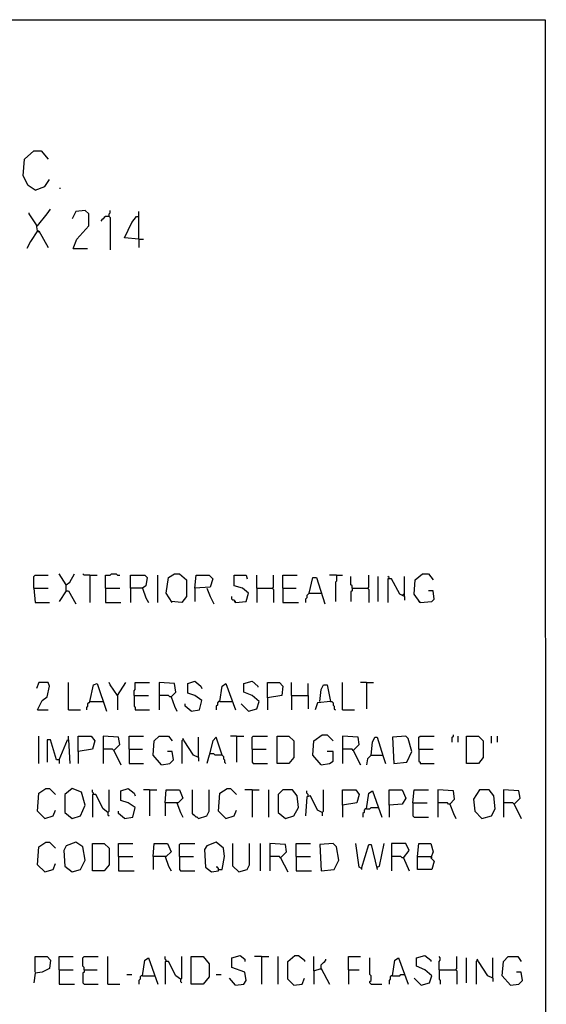
# Model space of a CAD drawing. Extents: x 0.16 to 7.56, y 0.46 to 9.88.
# Drawn here: x 6.22 to 7.56, y 7.38 to 9.88 of the extents above; entities that cross this region are included whole.
import ezdxf

# ---------------------------------------------------------------- set-up
doc = ezdxf.new("R2010")
doc.units = 0
doc.header["$MEASUREMENT"] = 0
doc.layers.add('PFV', color=7, linetype='Continuous')

msp = doc.modelspace()

# ---------------------------------------------------------------- linework, layer by layer
at = {"layer": 'PFV', "color": 0}
for points in [[(0.160606, 0.457576, 0), (0.160606, 9.884848, 0), (7.560606, 9.884848, 0), (7.563636, 0.457576, 0), (0.160606, 0.457576, 0)], [(6.263636, 9.451515, 0), (6.245455, 9.463636, 0), (6.233333, 9.487879, 0), (6.236364, 9.530303, 0), (6.260606, 9.551515, 0), (6.278788, 9.551515, 0), (6.29697, 9.530303, 0)], [(6.263636, 9.451515, 0), (6.287879, 9.460606, 0), (6.3, 9.478788, 0)], [(6.327273, 9.454545, 0), (6.327273, 9.457576, 0)], [(6.269697, 9.348485, 0), (6.266667, 9.363636, 0), (6.248485, 9.390909, 0), (6.248485, 9.393939, 0)], [(6.269697, 9.360606, 0), (6.293939, 9.390909, 0), (6.30303, 9.40303, 0)], [(6.360606, 9.30303, 0), (6.369697, 9.327273, 0), (6.4, 9.360606, 0), (6.4, 9.390909, 0), (6.390909, 9.4, 0), (6.366667, 9.39697, 0), (6.357576, 9.378788, 0)], [(6.451515, 9.384848, 0), (6.451515, 9.390909, 0), (6.454545, 9.393939, 0), (6.454545, 9.4, 0)], [(6.527273, 9.327273, 0), (6.527273, 9.39697, 0)], [(6.451515, 9.384848, 0), (6.442424, 9.384848, 0), (6.439394, 9.381818, 0), (6.436364, 9.378788, 0), (6.433333, 9.375758, 0), (6.430303, 9.372727, 0)], [(6.451515, 9.384848, 0), (6.454545, 9.381818, 0), (6.454545, 9.3, 0)], [(6.527273, 9.327273, 0), (6.490909, 9.330303, 0), (6.509091, 9.369697, 0), (6.521212, 9.384848, 0), (6.527273, 9.384848, 0)], [(6.269697, 9.348485, 0), (6.251515, 9.321212, 0), (6.242424, 9.30303, 0)], [(6.269697, 9.360606, 0), (6.266667, 9.360606, 0)], [(6.269697, 9.348485, 0), (6.272727, 9.348485, 0), (6.29697, 9.306061, 0)], [(6.269697, 9.348485, 0), (6.272727, 9.345455, 0)], [(6.527273, 9.327273, 0), (6.539394, 9.327273, 0)], [(6.527273, 9.327273, 0), (6.527273, 9.306061, 0)], [(6.360606, 9.30303, 0), (6.39697, 9.30303, 0)], [(6.260606, 8.439394, 0), (6.260606, 8.469697, 0), (6.263636, 8.472727, 0), (6.29697, 8.472727, 0)], [(6.342424, 8.448485, 0), (6.324242, 8.475758, 0)], [(6.342424, 8.433333, 0), (6.342424, 8.448485, 0), (6.351515, 8.454545, 0), (6.363636, 8.475758, 0)], [(6.40303, 8.472727, 0), (6.387879, 8.472727, 0), (6.384848, 8.475758, 0)], [(6.40303, 8.472727, 0), (6.421212, 8.472727, 0)], [(6.40303, 8.472727, 0), (6.40303, 8.40303, 0)], [(6.442424, 8.439394, 0), (6.442424, 8.472727, 0), (6.454545, 8.472727, 0), (6.457576, 8.475758, 0), (6.469697, 8.475758, 0), (6.472727, 8.472727, 0), (6.478788, 8.472727, 0)], [(6.506061, 8.439394, 0), (6.506061, 8.472727, 0), (6.542424, 8.472727, 0), (6.548485, 8.466667, 0), (6.545455, 8.445455, 0), (6.536364, 8.439394, 0), (6.506061, 8.439394, 0), (6.506061, 8.40303, 0)], [(6.575758, 8.40303, 0), (6.575758, 8.472727, 0)], [(6.612121, 8.40303, 0), (6.59697, 8.427273, 0), (6.60303, 8.466667, 0), (6.618182, 8.475758, 0), (6.630303, 8.475758, 0), (6.648485, 8.460606, 0), (6.648485, 8.418182, 0), (6.636364, 8.40303, 0), (6.609091, 8.406061, 0)], [(6.669697, 8.439394, 0), (6.672727, 8.472727, 0), (6.706061, 8.472727, 0), (6.715152, 8.463636, 0), (6.709091, 8.442424, 0), (6.669697, 8.439394, 0), (6.669697, 8.406061, 0)], [(6.772727, 8.40303, 0), (6.8, 8.406061, 0), (6.806061, 8.427273, 0), (6.790909, 8.439394, 0), (6.769697, 8.445455, 0), (6.769697, 8.472727, 0), (6.8, 8.472727, 0), (6.80303, 8.463636, 0)], [(6.827273, 8.439394, 0), (6.827273, 8.472727, 0)], [(6.866667, 8.439394, 0), (6.869697, 8.442424, 0), (6.869697, 8.472727, 0)], [(6.893939, 8.439394, 0), (6.893939, 8.472727, 0), (6.930303, 8.472727, 0)], [(6.960606, 8.427273, 0), (6.969697, 8.466667, 0), (6.978788, 8.466667, 0), (7, 8.4, 0)], [(7.030303, 8.472727, 0), (7.012121, 8.472727, 0)], [(7.030303, 8.472727, 0), (7.030303, 8.457576, 0), (7.027273, 8.454545, 0), (7.027273, 8.406061, 0)], [(7.030303, 8.472727, 0), (7.045455, 8.472727, 0)], [(7.069697, 8.439394, 0), (7.069697, 8.445455, 0), (7.066667, 8.448485, 0), (7.066667, 8.469697, 0)], [(7.109091, 8.439394, 0), (7.112121, 8.442424, 0), (7.112121, 8.472727, 0)], [(7.136364, 8.406061, 0), (7.136364, 8.469697, 0)], [(7.163636, 8.463636, 0), (7.163636, 8.466667, 0), (7.160606, 8.469697, 0)], [(7.20303, 8.418182, 0), (7.190909, 8.424242, 0), (7.169697, 8.463636, 0), (7.160606, 8.463636, 0), (7.160606, 8.40303, 0)], [(7.20303, 8.418182, 0), (7.20303, 8.469697, 0)], [(7.242424, 8.40303, 0), (7.227273, 8.424242, 0), (7.230303, 8.460606, 0), (7.248485, 8.475758, 0), (7.263636, 8.475758, 0), (7.275758, 8.460606, 0)], [(6.260606, 8.439394, 0), (6.29697, 8.439394, 0)], [(6.260606, 8.439394, 0), (6.263636, 8.40303, 0), (6.3, 8.40303, 0)], [(6.442424, 8.439394, 0), (6.478788, 8.439394, 0)], [(6.442424, 8.439394, 0), (6.442424, 8.40303, 0), (6.481818, 8.40303, 0)], [(6.536364, 8.439394, 0), (6.545455, 8.415152, 0), (6.551515, 8.40303, 0)], [(6.7, 8.439394, 0), (6.709091, 8.418182, 0), (6.718182, 8.4, 0)], [(6.827273, 8.439394, 0), (6.866667, 8.439394, 0), (6.869697, 8.436364, 0), (6.869697, 8.40303, 0)], [(6.827273, 8.439394, 0), (6.827273, 8.40303, 0)], [(6.893939, 8.439394, 0), (6.927273, 8.439394, 0)], [(6.893939, 8.439394, 0), (6.893939, 8.40303, 0), (6.933333, 8.40303, 0)], [(7.069697, 8.439394, 0), (7.069697, 8.433333, 0), (7.066667, 8.430303, 0), (7.066667, 8.406061, 0)], [(7.069697, 8.439394, 0), (7.109091, 8.439394, 0), (7.112121, 8.436364, 0), (7.112121, 8.40303, 0)], [(6.342424, 8.433333, 0), (6.324242, 8.406061, 0)], [(6.342424, 8.433333, 0), (6.348485, 8.433333, 0), (6.366667, 8.4, 0)], [(6.772727, 8.40303, 0), (6.772727, 8.406061, 0), (6.769697, 8.409091, 0), (6.766667, 8.409091, 0), (6.763636, 8.412121, 0), (6.763636, 8.418182, 0)], [(6.960606, 8.427273, 0), (6.957576, 8.424242, 0), (6.954545, 8.421212, 0), (6.954545, 8.415152, 0), (6.951515, 8.412121, 0), (6.951515, 8.40303, 0)], [(6.960606, 8.427273, 0), (6.990909, 8.427273, 0)], [(7.19697, 8.421212, 0), (7.2, 8.424242, 0), (7.20303, 8.424242, 0)], [(7.20303, 8.418182, 0), (7.20303, 8.409091, 0)], [(7.242424, 8.40303, 0), (7.272727, 8.406061, 0), (7.278788, 8.412121, 0), (7.275758, 8.433333, 0), (7.263636, 8.433333, 0)], [(6.772727, 8.40303, 0), (6.769697, 8.406061, 0)], [(7.242424, 8.40303, 0), (7.239394, 8.406061, 0)], [(6.269697, 8.130303, 0), (6.281818, 8.154545, 0), (6.293939, 8.163636, 0), (6.3, 8.190909, 0), (6.29697, 8.2, 0), (6.272727, 8.2, 0), (6.266667, 8.184848, 0)], [(6.348485, 8.130303, 0), (6.348485, 8.2, 0)], [(6.40303, 8.151515, 0), (6.412121, 8.193939, 0), (6.421212, 8.19697, 0), (6.445455, 8.127273, 0)], [(6.472727, 8.166667, 0), (6.454545, 8.193939, 0), (6.451515, 8.2, 0)], [(6.472727, 8.166667, 0), (6.493939, 8.2, 0)], [(6.515152, 8.166667, 0), (6.515152, 8.178788, 0), (6.518182, 8.181818, 0), (6.518182, 8.2, 0), (6.554545, 8.2, 0)], [(6.609091, 8.163636, 0), (6.621212, 8.175758, 0), (6.618182, 8.19697, 0), (6.578788, 8.2, 0), (6.578788, 8.130303, 0)], [(6.660606, 8.127273, 0), (6.681818, 8.130303, 0), (6.687879, 8.154545, 0), (6.669697, 8.166667, 0), (6.651515, 8.172727, 0), (6.651515, 8.19697, 0), (6.669697, 8.20303, 0), (6.684848, 8.190909, 0), (6.687879, 8.184848, 0)], [(6.733333, 8.151515, 0), (6.739394, 8.190909, 0), (6.748485, 8.19697, 0), (6.772727, 8.130303, 0)], [(6.806061, 8.127273, 0), (6.827273, 8.133333, 0), (6.833333, 8.151515, 0), (6.815152, 8.166667, 0), (6.793939, 8.175758, 0), (6.793939, 8.19697, 0), (6.815152, 8.20303, 0), (6.830303, 8.190909, 0), (6.830303, 8.187879, 0)], [(6.854545, 8.160606, 0), (6.854545, 8.2, 0), (6.884848, 8.2, 0), (6.893939, 8.190909, 0), (6.890909, 8.166667, 0), (6.854545, 8.160606, 0), (6.854545, 8.130303, 0)], [(6.915152, 8.166667, 0), (6.915152, 8.2, 0)], [(6.957576, 8.166667, 0), (6.957576, 8.19697, 0)], [(6.987879, 8.151515, 0), (6.990909, 8.181818, 0), (6.99697, 8.193939, 0), (7.006061, 8.193939, 0), (7.015152, 8.151515, 0), (6.981818, 8.148485, 0), (6.975758, 8.130303, 0)], [(7.045455, 8.130303, 0), (7.045455, 8.2, 0)], [(7.106061, 8.2, 0), (7.090909, 8.2, 0)], [(7.106061, 8.2, 0), (7.124242, 8.2, 0)], [(7.106061, 8.2, 0), (7.106061, 8.133333, 0)], [(6.472727, 8.166667, 0), (6.472727, 8.130303, 0)], [(6.515152, 8.166667, 0), (6.551515, 8.166667, 0)], [(6.515152, 8.166667, 0), (6.515152, 8.139394, 0), (6.518182, 8.136364, 0), (6.518182, 8.130303, 0), (6.554545, 8.130303, 0)], [(6.609091, 8.163636, 0), (6.606061, 8.163636, 0), (6.60303, 8.166667, 0), (6.578788, 8.166667, 0)], [(6.609091, 8.163636, 0), (6.618182, 8.139394, 0), (6.624242, 8.127273, 0)], [(6.915152, 8.166667, 0), (6.957576, 8.166667, 0), (6.957576, 8.133333, 0)], [(6.915152, 8.166667, 0), (6.915152, 8.130303, 0)], [(6.40303, 8.151515, 0), (6.4, 8.148485, 0), (6.39697, 8.145455, 0), (6.39697, 8.139394, 0), (6.393939, 8.136364, 0), (6.393939, 8.130303, 0)], [(6.40303, 8.151515, 0), (6.433333, 8.151515, 0)], [(6.433333, 8.151515, 0), (6.436364, 8.151515, 0)], [(6.660606, 8.127273, 0), (6.645455, 8.139394, 0), (6.645455, 8.145455, 0)], [(6.733333, 8.151515, 0), (6.730303, 8.151515, 0), (6.727273, 8.148485, 0), (6.727273, 8.142424, 0), (6.724242, 8.139394, 0), (6.724242, 8.130303, 0)], [(6.733333, 8.151515, 0), (6.763636, 8.151515, 0)], [(6.806061, 8.127273, 0), (6.787879, 8.145455, 0)], [(7.015152, 8.151515, 0), (7.018182, 8.151515, 0), (7.021212, 8.148485, 0), (7.021212, 8.142424, 0), (7.024242, 8.139394, 0), (7.024242, 8.133333, 0), (7.027273, 8.130303, 0)], [(6.269697, 8.130303, 0), (6.29697, 8.130303, 0)], [(6.348485, 8.130303, 0), (6.378788, 8.130303, 0)], [(7.045455, 8.130303, 0), (7.075758, 8.130303, 0)], [(6.272727, 7.993939, 0), (6.272727, 8.063636, 0)], [(6.348485, 8.054545, 0), (6.348485, 8.063636, 0)], [(6.372727, 8.024242, 0), (6.372727, 8.063636, 0), (6.406061, 8.063636, 0), (6.415152, 8.051515, 0), (6.409091, 8.030303, 0), (6.372727, 8.024242, 0), (6.372727, 7.993939, 0)], [(6.463636, 8.027273, 0), (6.478788, 8.042424, 0), (6.475758, 8.060606, 0), (6.436364, 8.063636, 0), (6.436364, 7.993939, 0)], [(6.50303, 8.030303, 0), (6.50303, 8.063636, 0), (6.539394, 8.063636, 0)], [(6.584848, 7.990909, 0), (6.563636, 8.015152, 0), (6.566667, 8.051515, 0), (6.578788, 8.063636, 0), (6.60303, 8.063636, 0), (6.612121, 8.051515, 0)], [(6.678788, 8.009091, 0), (6.678788, 8.060606, 0)], [(6.739394, 8.015152, 0), (6.724242, 8.060606, 0), (6.715152, 8.051515, 0), (6.706061, 8.015152, 0), (6.7, 7.993939, 0)], [(6.775758, 8.063636, 0), (6.760606, 8.063636, 0)], [(6.775758, 8.063636, 0), (6.793939, 8.063636, 0)], [(6.775758, 8.063636, 0), (6.775758, 7.99697, 0)], [(6.815152, 8.030303, 0), (6.815152, 8.060606, 0), (6.818182, 8.063636, 0), (6.854545, 8.063636, 0)], [(6.878788, 7.993939, 0), (6.878788, 8.063636, 0), (6.909091, 8.063636, 0), (6.921212, 8.051515, 0), (6.921212, 8.009091, 0), (6.909091, 7.993939, 0), (6.878788, 7.993939, 0)], [(6.990909, 7.990909, 0), (6.969697, 8.015152, 0), (6.972727, 8.051515, 0), (6.993939, 8.066667, 0), (7.006061, 8.066667, 0), (7.021212, 8.051515, 0)], [(7.072727, 8.027273, 0), (7.087879, 8.042424, 0), (7.084848, 8.060606, 0), (7.045455, 8.063636, 0), (7.045455, 7.993939, 0)], [(7.118182, 8.015152, 0), (7.121212, 8.048485, 0), (7.127273, 8.060606, 0), (7.133333, 8.060606, 0), (7.148485, 8.012121, 0), (7.154545, 7.993939, 0)], [(7.175758, 7.993939, 0), (7.209091, 7.99697, 0), (7.221212, 8.024242, 0), (7.212121, 8.057576, 0), (7.206061, 8.063636, 0), (7.172727, 8.060606, 0), (7.175758, 7.993939, 0)], [(7.239394, 8.030303, 0), (7.239394, 8.060606, 0), (7.242424, 8.063636, 0), (7.278788, 8.063636, 0)], [(7.324242, 8.048485, 0), (7.324242, 8.060606, 0), (7.327273, 8.063636, 0), (7.327273, 8.066667, 0)], [(7.339394, 8.048485, 0), (7.339394, 8.063636, 0)], [(7.360606, 7.993939, 0), (7.360606, 8.063636, 0), (7.390909, 8.063636, 0), (7.40303, 8.051515, 0), (7.40303, 8.009091, 0), (7.390909, 7.993939, 0), (7.360606, 7.993939, 0)], [(7.424242, 8.045455, 0), (7.424242, 8.063636, 0)], [(7.439394, 8.048485, 0), (7.439394, 8.063636, 0)], [(6.324242, 8.00303, 0), (6.318182, 8.00303, 0), (6.30303, 8.054545, 0), (6.293939, 8.054545, 0), (6.293939, 7.99697, 0)], [(6.324242, 8.00303, 0), (6.345455, 8.054545, 0), (6.348485, 8.054545, 0), (6.351515, 7.993939, 0)], [(6.639394, 8.054545, 0), (6.636364, 8.051515, 0), (6.636364, 7.993939, 0)], [(6.678788, 8.009091, 0), (6.666667, 8.015152, 0), (6.642424, 8.051515, 0), (6.639394, 8.057576, 0)], [(6.463636, 8.027273, 0), (6.460606, 8.030303, 0), (6.436364, 8.030303, 0)], [(6.463636, 8.027273, 0), (6.481818, 7.990909, 0)], [(6.50303, 8.030303, 0), (6.536364, 8.030303, 0)], [(6.50303, 8.030303, 0), (6.50303, 7.993939, 0), (6.539394, 7.993939, 0)], [(6.584848, 7.990909, 0), (6.606061, 7.993939, 0), (6.615152, 8.00303, 0), (6.612121, 8.024242, 0), (6.6, 8.024242, 0)], [(6.739394, 8.015152, 0), (6.721212, 8.015152, 0), (6.718182, 8.018182, 0), (6.709091, 8.018182, 0)], [(6.739394, 8.015152, 0), (6.742424, 8.012121, 0), (6.742424, 8.006061, 0), (6.745455, 8.00303, 0), (6.745455, 7.99697, 0), (6.748485, 7.993939, 0)], [(6.815152, 8.030303, 0), (6.851515, 8.030303, 0)], [(6.815152, 8.030303, 0), (6.815152, 7.99697, 0), (6.818182, 7.993939, 0), (6.854545, 7.993939, 0)], [(6.990909, 7.990909, 0), (7.012121, 7.993939, 0), (7.021212, 8, 0), (7.021212, 8.024242, 0), (7.006061, 8.024242, 0)], [(7.072727, 8.027273, 0), (7.069697, 8.030303, 0), (7.045455, 8.030303, 0)], [(7.072727, 8.027273, 0), (7.090909, 7.990909, 0)], [(7.118182, 8.015152, 0), (7.109091, 8.006061, 0), (7.106061, 7.990909, 0)], [(7.118182, 8.015152, 0), (7.145455, 8.015152, 0)], [(7.145455, 8.015152, 0), (7.148485, 8.015152, 0)], [(7.239394, 8.030303, 0), (7.275758, 8.030303, 0)], [(7.239394, 8.030303, 0), (7.239394, 8, 0), (7.242424, 7.99697, 0), (7.242424, 7.993939, 0), (7.278788, 7.993939, 0)], [(6.324242, 8.00303, 0), (6.324242, 7.993939, 0)], [(6.678788, 8.009091, 0), (6.678788, 8, 0)], [(6.287879, 7.854545, 0), (6.269697, 7.872727, 0), (6.272727, 7.918182, 0), (6.290909, 7.930303, 0), (6.3, 7.930303, 0), (6.315152, 7.915152, 0)], [(6.357576, 7.854545, 0), (6.378788, 7.860606, 0), (6.390909, 7.887879, 0), (6.381818, 7.921212, 0), (6.357576, 7.930303, 0), (6.339394, 7.915152, 0), (6.339394, 7.869697, 0), (6.357576, 7.854545, 0)], [(6.412121, 7.915152, 0), (6.412121, 7.918182, 0), (6.409091, 7.921212, 0), (6.409091, 7.927273, 0)], [(6.448485, 7.869697, 0), (6.436364, 7.878788, 0), (6.418182, 7.915152, 0), (6.409091, 7.915152, 0), (6.409091, 7.857576, 0)], [(6.448485, 7.869697, 0), (6.451515, 7.872727, 0), (6.451515, 7.927273, 0)], [(6.490909, 7.854545, 0), (6.512121, 7.857576, 0), (6.518182, 7.881818, 0), (6.5, 7.893939, 0), (6.481818, 7.9, 0), (6.481818, 7.924242, 0), (6.5, 7.930303, 0), (6.515152, 7.918182, 0), (6.518182, 7.912121, 0)], [(6.554545, 7.927273, 0), (6.539394, 7.927273, 0)], [(6.554545, 7.927273, 0), (6.572727, 7.927273, 0)], [(6.554545, 7.927273, 0), (6.554545, 7.860606, 0)], [(6.593939, 7.893939, 0), (6.59697, 7.927273, 0), (6.630303, 7.927273, 0), (6.639394, 7.906061, 0), (6.627273, 7.893939, 0), (6.593939, 7.893939, 0), (6.593939, 7.860606, 0)], [(6.678788, 7.854545, 0), (6.675758, 7.857576, 0), (6.672727, 7.857576, 0), (6.669697, 7.860606, 0), (6.666667, 7.863636, 0), (6.663636, 7.866667, 0), (6.663636, 7.927273, 0)], [(6.678788, 7.854545, 0), (6.7, 7.860606, 0), (6.706061, 7.872727, 0), (6.706061, 7.927273, 0)], [(6.748485, 7.854545, 0), (6.730303, 7.872727, 0), (6.733333, 7.918182, 0), (6.751515, 7.930303, 0), (6.760606, 7.930303, 0), (6.775758, 7.915152, 0)], [(6.815152, 7.927273, 0), (6.79697, 7.927273, 0)], [(6.815152, 7.927273, 0), (6.833333, 7.927273, 0)], [(6.815152, 7.927273, 0), (6.815152, 7.857576, 0)], [(6.857576, 7.857576, 0), (6.857576, 7.927273, 0)], [(6.9, 7.854545, 0), (6.921212, 7.860606, 0), (6.933333, 7.881818, 0), (6.930303, 7.912121, 0), (6.918182, 7.927273, 0), (6.893939, 7.927273, 0), (6.881818, 7.915152, 0), (6.881818, 7.869697, 0), (6.9, 7.854545, 0)], [(6.993939, 7.869697, 0), (6.981818, 7.875758, 0), (6.963636, 7.912121, 0), (6.954545, 7.909091, 0), (6.951515, 7.860606, 0)], [(6.957576, 7.912121, 0), (6.957576, 7.915152, 0), (6.954545, 7.918182, 0), (6.954545, 7.924242, 0)], [(6.993939, 7.869697, 0), (6.99697, 7.872727, 0), (6.99697, 7.927273, 0)], [(7.045455, 7.887879, 0), (7.045455, 7.927273, 0), (7.078788, 7.927273, 0), (7.087879, 7.915152, 0), (7.081818, 7.893939, 0), (7.045455, 7.887879, 0), (7.045455, 7.857576, 0)], [(7.106061, 7.878788, 0), (7.112121, 7.918182, 0), (7.121212, 7.924242, 0), (7.145455, 7.857576, 0)], [(7.163636, 7.887879, 0), (7.163636, 7.927273, 0), (7.19697, 7.927273, 0), (7.206061, 7.906061, 0), (7.19697, 7.890909, 0), (7.163636, 7.887879, 0), (7.163636, 7.857576, 0)], [(7.224242, 7.893939, 0), (7.227273, 7.927273, 0), (7.263636, 7.927273, 0)], [(7.318182, 7.890909, 0), (7.330303, 7.90303, 0), (7.327273, 7.924242, 0), (7.287879, 7.927273, 0), (7.287879, 7.857576, 0)], [(7.4, 7.854545, 0), (7.424242, 7.860606, 0), (7.433333, 7.878788, 0), (7.430303, 7.912121, 0), (7.418182, 7.927273, 0), (7.393939, 7.927273, 0), (7.378788, 7.90303, 0), (7.381818, 7.872727, 0), (7.4, 7.854545, 0)], [(7.481818, 7.890909, 0), (7.49697, 7.906061, 0), (7.493939, 7.924242, 0), (7.454545, 7.927273, 0), (7.454545, 7.857576, 0)], [(6.624242, 7.893939, 0), (6.633333, 7.869697, 0), (6.639394, 7.857576, 0)], [(7.224242, 7.893939, 0), (7.260606, 7.893939, 0)], [(7.224242, 7.893939, 0), (7.224242, 7.860606, 0), (7.227273, 7.857576, 0), (7.263636, 7.857576, 0)], [(7.318182, 7.890909, 0), (7.315152, 7.890909, 0), (7.312121, 7.893939, 0), (7.287879, 7.893939, 0)], [(7.318182, 7.890909, 0), (7.327273, 7.866667, 0), (7.333333, 7.854545, 0)], [(7.481818, 7.890909, 0), (7.478788, 7.893939, 0), (7.454545, 7.893939, 0)], [(7.481818, 7.890909, 0), (7.5, 7.854545, 0)], [(6.287879, 7.854545, 0), (6.309091, 7.860606, 0), (6.315152, 7.875758, 0)], [(6.448485, 7.869697, 0), (6.448485, 7.863636, 0), (6.451515, 7.860606, 0)], [(6.490909, 7.854545, 0), (6.475758, 7.866667, 0), (6.475758, 7.872727, 0)], [(6.748485, 7.854545, 0), (6.769697, 7.860606, 0), (6.775758, 7.875758, 0)], [(6.993939, 7.869697, 0), (6.993939, 7.860606, 0)], [(7.106061, 7.878788, 0), (7.10303, 7.878788, 0), (7.1, 7.875758, 0), (7.1, 7.869697, 0), (7.09697, 7.866667, 0), (7.09697, 7.857576, 0)], [(7.106061, 7.878788, 0), (7.115152, 7.878788, 0), (7.118182, 7.881818, 0), (7.136364, 7.881818, 0)], [(6.287879, 7.718182, 0), (6.269697, 7.736364, 0), (6.272727, 7.781818, 0), (6.290909, 7.793939, 0), (6.3, 7.793939, 0), (6.315152, 7.778788, 0)], [(6.357576, 7.718182, 0), (6.378788, 7.724242, 0), (6.390909, 7.748485, 0), (6.384848, 7.781818, 0), (6.366667, 7.793939, 0), (6.342424, 7.784848, 0), (6.336364, 7.772727, 0), (6.339394, 7.733333, 0), (6.357576, 7.718182, 0)], [(6.409091, 7.721212, 0), (6.409091, 7.790909, 0), (6.439394, 7.790909, 0), (6.451515, 7.778788, 0), (6.451515, 7.736364, 0), (6.439394, 7.721212, 0), (6.409091, 7.721212, 0)], [(6.475758, 7.757576, 0), (6.475758, 7.790909, 0), (6.512121, 7.790909, 0)], [(6.563636, 7.757576, 0), (6.566667, 7.790909, 0), (6.6, 7.790909, 0), (6.609091, 7.769697, 0), (6.59697, 7.757576, 0), (6.563636, 7.757576, 0), (6.563636, 7.724242, 0)], [(6.630303, 7.757576, 0), (6.630303, 7.787879, 0), (6.633333, 7.790909, 0), (6.669697, 7.790909, 0)], [(6.730303, 7.724242, 0), (6.739394, 7.724242, 0), (6.745455, 7.757576, 0), (6.742424, 7.778788, 0), (6.724242, 7.793939, 0), (6.7, 7.784848, 0), (6.693939, 7.775758, 0), (6.69697, 7.730303, 0), (6.712121, 7.718182, 0), (6.730303, 7.721212, 0), (6.730303, 7.724242, 0)], [(6.781818, 7.718182, 0), (6.766667, 7.733333, 0), (6.766667, 7.790909, 0)], [(6.781818, 7.718182, 0), (6.80303, 7.724242, 0), (6.809091, 7.736364, 0), (6.809091, 7.790909, 0)], [(6.836364, 7.721212, 0), (6.836364, 7.790909, 0)], [(6.887879, 7.754545, 0), (6.90303, 7.769697, 0), (6.9, 7.787879, 0), (6.860606, 7.790909, 0), (6.860606, 7.721212, 0)], [(6.927273, 7.757576, 0), (6.927273, 7.790909, 0), (6.963636, 7.790909, 0)], [(6.990909, 7.721212, 0), (7.024242, 7.724242, 0), (7.036364, 7.748485, 0), (7.030303, 7.781818, 0), (7.021212, 7.790909, 0), (6.987879, 7.787879, 0), (6.990909, 7.721212, 0)], [(7.093939, 7.727273, 0), (7.087879, 7.730303, 0), (7.078788, 7.790909, 0)], [(7.093939, 7.727273, 0), (7.112121, 7.787879, 0), (7.118182, 7.787879, 0), (7.133333, 7.724242, 0)], [(7.133333, 7.730303, 0), (7.139394, 7.733333, 0), (7.151515, 7.790909, 0)], [(7.2, 7.754545, 0), (7.215152, 7.772727, 0), (7.206061, 7.790909, 0), (7.169697, 7.790909, 0), (7.169697, 7.721212, 0)], [(7.236364, 7.757576, 0), (7.239394, 7.790909, 0), (7.269697, 7.790909, 0), (7.275758, 7.769697, 0), (7.269697, 7.754545, 0), (7.278788, 7.745455, 0), (7.272727, 7.724242, 0), (7.236364, 7.724242, 0), (7.236364, 7.757576, 0), (7.269697, 7.757576, 0)], [(6.287879, 7.718182, 0), (6.309091, 7.724242, 0), (6.315152, 7.739394, 0)], [(6.475758, 7.757576, 0), (6.512121, 7.757576, 0)], [(6.475758, 7.757576, 0), (6.475758, 7.721212, 0), (6.515152, 7.721212, 0)], [(6.593939, 7.757576, 0), (6.60303, 7.733333, 0), (6.609091, 7.721212, 0)], [(6.630303, 7.757576, 0), (6.666667, 7.757576, 0)], [(6.630303, 7.757576, 0), (6.630303, 7.724242, 0), (6.633333, 7.721212, 0), (6.669697, 7.721212, 0)], [(6.887879, 7.754545, 0), (6.884848, 7.757576, 0), (6.860606, 7.757576, 0)], [(6.887879, 7.754545, 0), (6.906061, 7.718182, 0)], [(6.927273, 7.757576, 0), (6.963636, 7.757576, 0)], [(6.927273, 7.757576, 0), (6.927273, 7.721212, 0), (6.966667, 7.721212, 0)], [(7.2, 7.754545, 0), (7.19697, 7.754545, 0), (7.193939, 7.757576, 0), (7.169697, 7.757576, 0)], [(7.2, 7.754545, 0), (7.215152, 7.721212, 0)], [(7.269697, 7.757576, 0), (7.272727, 7.754545, 0)], [(6.730303, 7.724242, 0), (6.730303, 7.727273, 0), (6.727273, 7.730303, 0), (6.724242, 7.730303, 0)], [(7.093939, 7.727273, 0), (7.093939, 7.724242, 0)], [(6.263636, 7.463636, 0), (6.263636, 7.50303, 0), (6.293939, 7.50303, 0), (6.30303, 7.493939, 0), (6.3, 7.472727, 0), (6.281818, 7.463636, 0), (6.263636, 7.460606, 0), (6.260606, 7.436364, 0)], [(6.324242, 7.469697, 0), (6.324242, 7.50303, 0), (6.360606, 7.50303, 0)], [(6.387879, 7.469697, 0), (6.387879, 7.475758, 0), (6.384848, 7.478788, 0), (6.384848, 7.5, 0), (6.387879, 7.50303, 0), (6.424242, 7.50303, 0)], [(6.448485, 7.433333, 0), (6.448485, 7.50303, 0)], [(6.536364, 7.454545, 0), (6.542424, 7.493939, 0), (6.551515, 7.5, 0), (6.575758, 7.433333, 0)], [(6.59697, 7.490909, 0), (6.59697, 7.493939, 0), (6.593939, 7.49697, 0), (6.593939, 7.50303, 0)], [(6.633333, 7.445455, 0), (6.621212, 7.454545, 0), (6.60303, 7.490909, 0), (6.593939, 7.490909, 0), (6.593939, 7.433333, 0)], [(6.633333, 7.445455, 0), (6.636364, 7.448485, 0), (6.636364, 7.50303, 0)], [(6.660606, 7.433333, 0), (6.660606, 7.50303, 0), (6.690909, 7.50303, 0), (6.706061, 7.484848, 0), (6.706061, 7.451515, 0), (6.690909, 7.433333, 0), (6.660606, 7.433333, 0)], [(6.772727, 7.430303, 0), (6.793939, 7.433333, 0), (6.8, 7.442424, 0), (6.79697, 7.463636, 0), (6.763636, 7.475758, 0), (6.763636, 7.5, 0), (6.784848, 7.506061, 0), (6.79697, 7.49697, 0), (6.79697, 7.490909, 0)], [(6.839394, 7.50303, 0), (6.821212, 7.50303, 0)], [(6.839394, 7.50303, 0), (6.857576, 7.50303, 0)], [(6.839394, 7.50303, 0), (6.839394, 7.433333, 0)], [(6.881818, 7.433333, 0), (6.881818, 7.50303, 0)], [(6.921212, 7.430303, 0), (6.906061, 7.445455, 0), (6.906061, 7.490909, 0), (6.924242, 7.506061, 0), (6.933333, 7.506061, 0), (6.948485, 7.493939, 0), (6.948485, 7.490909, 0)], [(6.972727, 7.466667, 0), (6.972727, 7.50303, 0)], [(6.990909, 7.472727, 0), (6.990909, 7.481818, 0), (6.993939, 7.484848, 0), (6.99697, 7.487879, 0), (7, 7.490909, 0), (7.00303, 7.493939, 0), (7.00303, 7.49697, 0)], [(7.060606, 7.469697, 0), (7.060606, 7.50303, 0), (7.090909, 7.50303, 0)], [(7.118182, 7.433333, 0), (7.115152, 7.436364, 0), (7.115152, 7.439394, 0), (7.118182, 7.442424, 0), (7.118182, 7.454545, 0), (7.115152, 7.457576, 0), (7.115152, 7.5, 0)], [(7.172727, 7.454545, 0), (7.178788, 7.493939, 0), (7.187879, 7.5, 0), (7.212121, 7.433333, 0)], [(7.245455, 7.430303, 0), (7.266667, 7.436364, 0), (7.272727, 7.454545, 0), (7.254545, 7.469697, 0), (7.233333, 7.478788, 0), (7.233333, 7.5, 0), (7.254545, 7.506061, 0), (7.269697, 7.493939, 0), (7.269697, 7.490909, 0)], [(7.290909, 7.469697, 0), (7.290909, 7.490909, 0), (7.293939, 7.493939, 0), (7.293939, 7.5, 0), (7.290909, 7.50303, 0)], [(7.333333, 7.469697, 0), (7.336364, 7.472727, 0), (7.336364, 7.50303, 0)], [(7.360606, 7.436364, 0), (7.360606, 7.5, 0)], [(7.387879, 7.493939, 0), (7.384848, 7.490909, 0), (7.384848, 7.433333, 0)], [(7.427273, 7.448485, 0), (7.415152, 7.454545, 0), (7.390909, 7.490909, 0), (7.387879, 7.49697, 0)], [(7.427273, 7.448485, 0), (7.427273, 7.5, 0)], [(7.472727, 7.430303, 0), (7.451515, 7.454545, 0), (7.454545, 7.490909, 0), (7.466667, 7.50303, 0), (7.490909, 7.50303, 0), (7.5, 7.490909, 0)], [(6.324242, 7.469697, 0), (6.360606, 7.469697, 0)], [(6.324242, 7.469697, 0), (6.324242, 7.433333, 0), (6.363636, 7.433333, 0)], [(6.387879, 7.469697, 0), (6.387879, 7.463636, 0), (6.384848, 7.460606, 0), (6.384848, 7.436364, 0), (6.387879, 7.433333, 0), (6.424242, 7.433333, 0)], [(6.387879, 7.469697, 0), (6.421212, 7.469697, 0)], [(6.972727, 7.466667, 0), (6.990909, 7.472727, 0), (7.012121, 7.433333, 0)], [(6.972727, 7.466667, 0), (6.972727, 7.433333, 0)], [(6.990909, 7.472727, 0), (6.990909, 7.469697, 0)], [(7.060606, 7.469697, 0), (7.087879, 7.469697, 0)], [(7.060606, 7.469697, 0), (7.060606, 7.433333, 0)], [(7.290909, 7.469697, 0), (7.333333, 7.469697, 0), (7.336364, 7.466667, 0), (7.336364, 7.433333, 0)], [(7.290909, 7.469697, 0), (7.290909, 7.445455, 0), (7.293939, 7.442424, 0), (7.293939, 7.433333, 0)], [(7.472727, 7.430303, 0), (7.493939, 7.433333, 0), (7.50303, 7.442424, 0), (7.5, 7.463636, 0), (7.487879, 7.463636, 0)], [(6.49697, 7.457576, 0), (6.509091, 7.457576, 0)], [(6.536364, 7.454545, 0), (6.533333, 7.454545, 0), (6.530303, 7.451515, 0), (6.530303, 7.445455, 0), (6.527273, 7.442424, 0), (6.527273, 7.433333, 0)], [(6.536364, 7.454545, 0), (6.566667, 7.454545, 0)], [(6.633333, 7.445455, 0), (6.633333, 7.439394, 0), (6.636364, 7.436364, 0)], [(6.724242, 7.457576, 0), (6.736364, 7.457576, 0)], [(6.772727, 7.430303, 0), (6.757576, 7.448485, 0)], [(6.921212, 7.430303, 0), (6.942424, 7.433333, 0), (6.948485, 7.448485, 0)], [(7.172727, 7.454545, 0), (7.169697, 7.454545, 0), (7.166667, 7.451515, 0), (7.166667, 7.445455, 0), (7.163636, 7.442424, 0), (7.163636, 7.433333, 0)], [(7.172727, 7.454545, 0), (7.190909, 7.454545, 0), (7.193939, 7.457576, 0), (7.20303, 7.457576, 0)], [(7.245455, 7.430303, 0), (7.227273, 7.448485, 0)], [(7.427273, 7.448485, 0), (7.427273, 7.439394, 0)], [(6.448485, 7.433333, 0), (6.478788, 7.433333, 0)], [(7.118182, 7.433333, 0), (7.145455, 7.433333, 0)]]:
    msp.add_polyline3d(points, dxfattribs=at)

doc.saveas('drawing.dxf')
